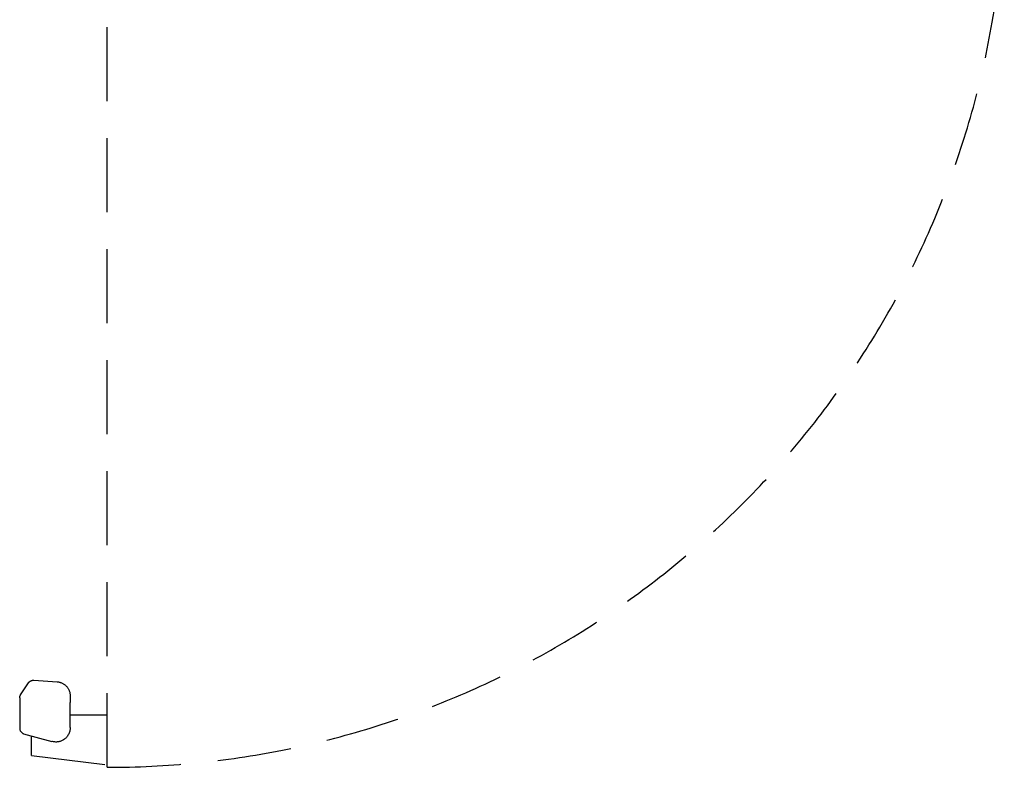
# Model space of a CAD drawing. Units: millimetres. Extents: x -1 to 1191, y -1755 to 1.
# Drawn here: x 295 to 1140, y -1755 to -1114 of the extents above; entities that cross this region are included whole.
import ezdxf

# ---------------------------------------------------------------- set-up
doc = ezdxf.new("R2010")
doc.units = ezdxf.units.MM
doc.linetypes.add('NASCOSTA', pattern=[9.525, 6.35, -3.175])
doc.layers.add('IQ_204_2D', color=7, linetype='Continuous')

msp = doc.modelspace()

# ---------------------------------------------------------------- linework, layer by layer
at = {"layer": 'IQ_204_2D', "linetype": 'NASCOSTA', "ltscale": 10}
for p, q in [((370, -1755), (370, -1021)), ((307.03, -1680.33), (327.04, -1681.61)), ((295.82, -1692.68), (302.52, -1682.55)), ((295, -1695.4), (295, -1721.39)), ((338.26, -1693.39), (338.31, -1699.53)), ((338.31, -1720.94), (338.31, -1699.53)), ((338.31, -1710), (370, -1710)), ((298.4, -1726.26), (322.64, -1732.78)), ((305, -1744.87), (305, -1728.03)), ((305, -1744.87), (370, -1752.85))]:
    msp.add_line(p, q, dxfattribs=at)
for centre, radius, start, end in [((370, -984.12), 770.88, 270, 357.25764), ((300.17, -1721.39), 5.17, 180, 250)]:
    msp.add_arc(centre, radius, start, end, dxfattribs=at)
at = {"layer": 'IQ_204_2D', "linetype": 'NASCOSTA', "ltscale": 10, "extrusion": (0, 0, -1)}
for centre, major_axis, ratio, start_param, end_param in [((306.7, -1685.27), (5, 0), 0.991451, 3.722722, 4.77707), ((326.26, -1693.48), (12, 0), 0.991451, 4.77707, 6.27573), ((300, -1695.4), (5, 0), 0.991451, 3.140564, 3.722722), ((326.14, -1721), (0, 12.26), 0.992507, 1.565597, 2.572079), ((325.95, -1721.48), (8.59, -8.31), 0.981507, 0.205174, 1.09464)]:
    msp.add_ellipse(centre, major_axis=major_axis, ratio=ratio, start_param=start_param, end_param=end_param, dxfattribs=at)

doc.saveas('drawing.dxf')
